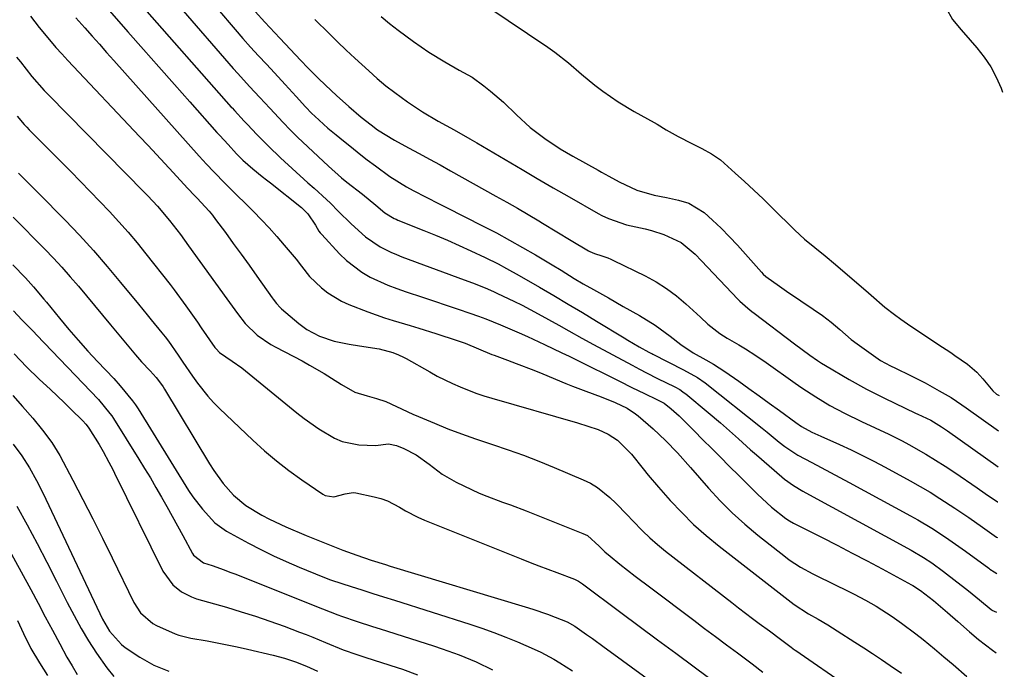
# Model space of a CAD drawing. Units: inches. Extents: x 1825569 to 1830878, y 447485 to 452776.
# Drawn here: x 1830606 to 1830851, y 450040 to 450202 of the extents above; entities that cross this region are included whole.
import ezdxf

# ---------------------------------------------------------------- set-up
doc = ezdxf.new("R2010")
doc.units = ezdxf.units.IN
doc.header["$MEASUREMENT"] = 0
doc.layers.add('7', color=7, linetype='Continuous')
doc.layers.add('8', color=7, linetype='Continuous')

msp = doc.modelspace()

# ---------------------------------------------------------------- linework, layer by layer
at = {"layer": '7', "color": 18}
for points in [[(1830851.19, 450219.61, 1932), (1830848.9, 450220.24, 1932), (1830844.12, 450219.87, 1932), (1830840.37, 450218.86, 1932), (1830837.24, 450217.64, 1932), (1830836.34, 450216.72, 1932), (1830836.14, 450216.11, 1932), (1830836.11, 450215.78, 1932), (1830836.13, 450207.85, 1932), (1830836.69, 450204.66, 1932), (1830838.29, 450201.85, 1932), (1830840.45, 450199.25, 1932), (1830842.66, 450196.68, 1932), (1830844.35, 450194.76, 1932), (1830846.17, 450192.44, 1932), (1830847.81, 450190.01, 1932), (1830849.19, 450187.42, 1932), (1830850.38, 450184.72, 1932), (1830850.77, 450183.71, 1932)], [(1830625.93, 450206.59, 1948), (1830632.86, 450198.73, 1948), (1830636.71, 450194.37, 1948), (1830640.57, 450190.01, 1948), (1830644.42, 450185.66, 1948), (1830648.28, 450181.31, 1948), (1830655.02, 450173.72, 1948), (1830655.71, 450172.95, 1948), (1830657.8, 450170.66, 1948), (1830659.93, 450168.41, 1948), (1830661.5, 450166.81, 1948), (1830663.95, 450164.64, 1948), (1830666.32, 450162.74, 1948), (1830667.34, 450161.93, 1948), (1830668.36, 450161.12, 1948), (1830676.09, 450155.02, 1948), (1830677.67, 450153.46, 1948), (1830679.59, 450150.63, 1948), (1830680.44, 450149.16, 1948), (1830680.78, 450148.71, 1948), (1830681.14, 450148.28, 1948), (1830685.57, 450143.47, 1948), (1830687.3, 450141.79, 1948), (1830691.11, 450138.91, 1948), (1830693.2, 450137.71, 1948), (1830697.6, 450135.69, 1948), (1830699.87, 450134.82, 1948), (1830702.15, 450134.02, 1948), (1830706.25, 450132.7, 1948), (1830709.2, 450131.73, 1948), (1830712.15, 450130.74, 1948), (1830715.1, 450129.73, 1948), (1830718.04, 450128.71, 1948), (1830720.21, 450127.94, 1948), (1830722.05, 450127.27, 1948), (1830725.7, 450125.84, 1948), (1830730.29, 450123.85, 1948), (1830732.4, 450122.91, 1948), (1830736.61, 450120.95, 1948), (1830740.99, 450118.86, 1948), (1830742.82, 450118, 1948), (1830744.63, 450117.11, 1948), (1830755.32, 450111.76, 1948), (1830758.41, 450110.22, 1948), (1830761.52, 450108.7, 1948), (1830764.63, 450107.2, 1948), (1830766.47, 450106.31, 1948), (1830768.19, 450104.93, 1948), (1830770.17, 450103.14, 1948), (1830770.81, 450102.51, 1948), (1830773.92, 450099.4, 1948), (1830776.11, 450097.22, 1948), (1830778.3, 450095.04, 1948), (1830780.49, 450092.85, 1948), (1830782.68, 450090.67, 1948), (1830785.13, 450088.23, 1948), (1830786.27, 450087.1, 1948), (1830789.67, 450083.7, 1948), (1830793.22, 450080.45, 1948), (1830796.72, 450077.65, 1948), (1830797.68, 450077.03, 1948), (1830798.68, 450076.48, 1948), (1830799.02, 450076.31, 1948), (1830805.83, 450072.86, 1948), (1830809.57, 450070.96, 1948), (1830813.3, 450069.03, 1948), (1830817.02, 450067.07, 1948), (1830820.72, 450065.1, 1948), (1830828.08, 450061.14, 1948), (1830828.42, 450060.95, 1948), (1830830.34, 450059.7, 1948), (1830833.53, 450057.22, 1948), (1830837.02, 450054.24, 1948), (1830839.6, 450051.99, 1948), (1830842.54, 450049.41, 1948), (1830844.77, 450047.52, 1948), (1830848.25, 450044.83, 1948), (1830849.13, 450044.21, 1948)], [(1830635.77, 450205.89, 1946), (1830658.61, 450180.02, 1946), (1830658.8, 450179.81, 1946), (1830659.37, 450179.18, 1946), (1830661.85, 450176.51, 1946), (1830662.39, 450175.94, 1946), (1830662.65, 450175.66, 1946), (1830664.98, 450173.22, 1946), (1830666.42, 450171.73, 1946), (1830667.89, 450170.26, 1946), (1830670.9, 450167.41, 1946), (1830677.7, 450161.19, 1946), (1830679.23, 450159.8, 1946), (1830682.31, 450157.05, 1946), (1830683.34, 450156.08, 1946), (1830685.26, 450154.14, 1946), (1830688.48, 450150.96, 1946), (1830692.03, 450147.68, 1946), (1830695.7, 450145.2, 1946), (1830698.37, 450143.89, 1946), (1830699.74, 450143.31, 1946), (1830701.12, 450142.77, 1946), (1830716.63, 450137.04, 1946), (1830718.73, 450136.25, 1946), (1830721.86, 450135, 1946), (1830723.91, 450134.1, 1946), (1830724.93, 450133.64, 1946), (1830729.03, 450131.69, 1946), (1830731.06, 450130.68, 1946), (1830735.05, 450128.57, 1946), (1830737.6, 450127.18, 1946), (1830740.17, 450125.76, 1946), (1830742.73, 450124.32, 1946), (1830745.94, 450122.52, 1946), (1830748.85, 450120.93, 1946), (1830758.47, 450115.74, 1946), (1830760.26, 450114.79, 1946), (1830762.06, 450113.85, 1946), (1830764.78, 450112.49, 1946), (1830769.1, 450110.36, 1946), (1830770.32, 450109.69, 1946), (1830771.09, 450109.18, 1946), (1830771.47, 450108.91, 1946), (1830771.83, 450108.62, 1946), (1830777.44, 450104.04, 1946), (1830780.51, 450101.46, 1946), (1830782, 450100.12, 1946), (1830784.96, 450097.42, 1946), (1830787.94, 450094.74, 1946), (1830789.46, 450093.43, 1946), (1830795.76, 450088.02, 1946), (1830796.46, 450087.44, 1946), (1830798.65, 450085.84, 1946), (1830800.97, 450084.43, 1946), (1830801.76, 450083.98, 1946), (1830827.96, 450069.7, 1946), (1830831.09, 450067.87, 1946), (1830833.12, 450066.56, 1946), (1830836.06, 450064.43, 1946), (1830839.38, 450061.87, 1946), (1830840.81, 450060.76, 1946), (1830842.23, 450059.63, 1946), (1830845.03, 450057.34, 1946), (1830847.91, 450054.94, 1946), (1830848.02, 450054.88, 1946), (1830848.07, 450054.85, 1946), (1830848.12, 450054.83, 1946), (1830849.25, 450054.32, 1946)], [(1830645.52, 450205.18, 1944), (1830659.07, 450189.64, 1944), (1830660.22, 450188.34, 1944), (1830663.15, 450185.14, 1944), (1830665.75, 450182.37, 1944), (1830668.17, 450179.74, 1944), (1830671.53, 450176.14, 1944), (1830673.3, 450174.32, 1944), (1830674.21, 450173.43, 1944), (1830675.12, 450172.55, 1944), (1830682.8, 450165.3, 1944), (1830686.05, 450162.43, 1944), (1830687.41, 450161.34, 1944), (1830691.28, 450158.37, 1944), (1830694.61, 450155.63, 1944), (1830696.89, 450153.67, 1944), (1830699.16, 450152.32, 1944), (1830699.64, 450152.11, 1944), (1830700.13, 450151.9, 1944), (1830706.57, 450149.31, 1944), (1830709.51, 450148.1, 1944), (1830712.44, 450146.86, 1944), (1830715.35, 450145.58, 1944), (1830718.24, 450144.26, 1944), (1830721.83, 450142.59, 1944), (1830725.06, 450141, 1944), (1830727.18, 450139.86, 1944), (1830730.33, 450138.09, 1944), (1830735.4, 450135.16, 1944), (1830738.97, 450133.08, 1944), (1830742.53, 450130.99, 1944), (1830746.08, 450128.87, 1944), (1830749.61, 450126.73, 1944), (1830756.47, 450122.57, 1944), (1830757.4, 450122.01, 1944), (1830760.21, 450120.38, 1944), (1830762.6, 450119.05, 1944), (1830763.1, 450118.79, 1944), (1830763.35, 450118.66, 1944), (1830763.61, 450118.53, 1944), (1830771.29, 450114.65, 1944), (1830774.71, 450112.72, 1944), (1830776.63, 450111.36, 1944), (1830790.86, 450100.1, 1944), (1830792.07, 450099.11, 1944), (1830795.06, 450096.58, 1944), (1830796.5, 450095.51, 1944), (1830799.73, 450093.41, 1944), (1830803.25, 450091.53, 1944), (1830805.58, 450090.29, 1944), (1830807.92, 450089.06, 1944), (1830810.24, 450087.81, 1944), (1830812.57, 450086.56, 1944), (1830827.83, 450078.31, 1944), (1830829.61, 450077.32, 1944), (1830833.11, 450075.22, 1944), (1830836.53, 450072.99, 1944), (1830838.21, 450071.84, 1944), (1830841.53, 450069.47, 1944), (1830847.3, 450065.24, 1944), (1830847.62, 450065.01, 1944), (1830848.62, 450064.36, 1944), (1830849.36, 450063.94, 1944)], [(1830655.14, 450204.45, 1942), (1830659.55, 450199.29, 1942), (1830661.46, 450197.09, 1942), (1830663.4, 450194.93, 1942), (1830665.36, 450192.79, 1942), (1830667.34, 450190.66, 1942), (1830669.35, 450188.53, 1942), (1830672.06, 450185.62, 1942), (1830674.74, 450182.68, 1942), (1830677.09, 450180.07, 1942), (1830678.7, 450178.38, 1942), (1830679.38, 450177.73, 1942), (1830682.67, 450174.79, 1942), (1830684.72, 450173.07, 1942), (1830686.55, 450171.58, 1942), (1830688.51, 450170, 1942), (1830690.49, 450168.45, 1942), (1830692.49, 450166.92, 1942), (1830694.51, 450165.42, 1942), (1830698.13, 450162.76, 1942), (1830702.24, 450160.16, 1942), (1830703.95, 450159.24, 1942), (1830707.12, 450157.63, 1942), (1830710.39, 450155.96, 1942), (1830712.03, 450155.13, 1942), (1830721.35, 450150.39, 1942), (1830724.65, 450148.68, 1942), (1830727.92, 450146.91, 1942), (1830731.16, 450145.08, 1942), (1830734.37, 450143.21, 1942), (1830738.55, 450140.72, 1942), (1830740.75, 450139.39, 1942), (1830744.02, 450137.36, 1942), (1830746.23, 450136.05, 1942), (1830748.83, 450134.6, 1942), (1830752.55, 450132.52, 1942), (1830754.41, 450131.47, 1942), (1830756.26, 450130.42, 1942), (1830760.29, 450128.15, 1942), (1830764.22, 450125.72, 1942), (1830767.94, 450123, 1942), (1830770.62, 450120.9, 1942), (1830773.68, 450118.88, 1942), (1830776.79, 450117.11, 1942), (1830778.76, 450116.03, 1942), (1830781.6, 450114.22, 1942), (1830785.04, 450111.78, 1942), (1830787.58, 450109.98, 1942), (1830790.12, 450108.16, 1942), (1830792.64, 450106.33, 1942), (1830795.16, 450104.5, 1942), (1830799.25, 450101.5, 1942), (1830800.69, 450100.52, 1942), (1830803.22, 450099.12, 1942), (1830805.51, 450098.08, 1942), (1830810.16, 450096.01, 1942), (1830813.03, 450094.69, 1942), (1830815.88, 450093.32, 1942), (1830818.69, 450091.89, 1942), (1830821.48, 450090.41, 1942), (1830827.72, 450087.02, 1942), (1830830.22, 450085.61, 1942), (1830832.71, 450084.16, 1942), (1830835.15, 450082.63, 1942), (1830838.83, 450080.21, 1942), (1830842.33, 450077.83, 1942), (1830845.79, 450075.42, 1942), (1830849.27, 450073.01, 1942), (1830849.47, 450072.9, 1942)], [(1830722.54, 450205, 1934), (1830737.47, 450194.93, 1934), (1830739.23, 450193.69, 1934), (1830742.61, 450191.04, 1934), (1830745.85, 450188.21, 1934), (1830749.18, 450185.48, 1934), (1830751.15, 450183.96, 1934), (1830754.96, 450181.32, 1934), (1830758.94, 450178.94, 1934), (1830763.98, 450176.18, 1934), (1830764.73, 450175.75, 1934), (1830766.94, 450174.39, 1934), (1830769.92, 450172.68, 1934), (1830773.36, 450170.96, 1934), (1830775.81, 450169.71, 1934), (1830778.21, 450168.41, 1934), (1830780.45, 450166.86, 1934), (1830784.15, 450163.6, 1934), (1830786.49, 450161.48, 1934), (1830788.8, 450159.34, 1934), (1830791.08, 450157.17, 1934), (1830793.34, 450154.97, 1934), (1830799, 450149.41, 1934), (1830801.43, 450147.16, 1934), (1830803.99, 450145.05, 1934), (1830806.59, 450142.99, 1934), (1830809.13, 450140.85, 1934), (1830817.38, 450133.79, 1934), (1830818.05, 450133.2, 1934), (1830821.4, 450130.21, 1934), (1830823.79, 450128.36, 1934), (1830825.43, 450127.19, 1934), (1830827.94, 450125.5, 1934), (1830831.3, 450123.25, 1934), (1830834.66, 450121.02, 1934), (1830837.84, 450118.93, 1934), (1830838.89, 450118.22, 1934), (1830841.99, 450116, 1934), (1830844.38, 450114.03, 1934), (1830845.87, 450112.34, 1934), (1830848.3, 450109.38, 1934), (1830849.25, 450108.58, 1934), (1830849.88, 450108.2, 1934)], [(1830608.61, 450202.67, 1952), (1830610.77, 450199.85, 1952), (1830612.06, 450198.25, 1952), (1830614.9, 450194.87, 1952), (1830616.37, 450193.23, 1952), (1830617.87, 450191.61, 1952), (1830635.76, 450172.7, 1952), (1830637.87, 450170.46, 1952), (1830639.97, 450168.23, 1952), (1830642.06, 450165.98, 1952), (1830644.14, 450163.73, 1952), (1830647.71, 450159.86, 1952), (1830648.01, 450159.54, 1952), (1830649.22, 450158.29, 1952), (1830650.12, 450157.34, 1952), (1830653.07, 450154.11, 1952), (1830653.9, 450153.09, 1952), (1830654.7, 450152.05, 1952), (1830657.12, 450148.79, 1952), (1830659.1, 450146.1, 1952), (1830661.07, 450143.4, 1952), (1830663.02, 450140.68, 1952), (1830664.95, 450137.96, 1952), (1830668.76, 450132.56, 1952), (1830669.03, 450132.19, 1952), (1830669.87, 450131.1, 1952), (1830670.8, 450130.09, 1952), (1830671.14, 450129.79, 1952), (1830675.42, 450126.14, 1952), (1830677.39, 450124.68, 1952), (1830680.58, 450123.03, 1952), (1830684.2, 450121.76, 1952), (1830687.99, 450121.04, 1952), (1830690.53, 450120.63, 1952), (1830695.44, 450119.87, 1952), (1830698.82, 450118.95, 1952), (1830700.26, 450118.36, 1952), (1830701.54, 450117.74, 1952), (1830702.16, 450117.4, 1952), (1830708.06, 450114.08, 1952), (1830709.91, 450113.07, 1952), (1830713.69, 450111.22, 1952), (1830715.61, 450110.37, 1952), (1830719.54, 450108.85, 1952), (1830721.53, 450108.18, 1952), (1830723.55, 450107.56, 1952), (1830744.84, 450101.41, 1952), (1830747.46, 450100.63, 1952), (1830750.04, 450099.75, 1952), (1830752.53, 450098.62, 1952), (1830754.78, 450097.08, 1952), (1830758.32, 450093.62, 1952), (1830761.18, 450089.99, 1952), (1830762.43, 450088.43, 1952), (1830765.03, 450085.4, 1952), (1830767.95, 450082.13, 1952), (1830770.82, 450079.08, 1952), (1830773.79, 450076.15, 1952), (1830776.91, 450073.38, 1952), (1830780.14, 450070.73, 1952), (1830798.8, 450056.21, 1952), (1830802.43, 450053.87, 1952), (1830804.83, 450052.53, 1952), (1830807.21, 450051.15, 1952), (1830809.55, 450049.7, 1952), (1830813.93, 450046.88, 1952), (1830816.16, 450045.44, 1952), (1830818.37, 450043.98, 1952), (1830820.58, 450042.51, 1952), (1830822.78, 450041.03, 1952), (1830825.58, 450039.12, 1952)], [(1830679.43, 450201.81, 1938), (1830682.96, 450198.29, 1938), (1830685.08, 450196.23, 1938), (1830687.22, 450194.21, 1938), (1830689.38, 450192.2, 1938), (1830692.86, 450189, 1938), (1830694.97, 450187.14, 1938), (1830697.12, 450185.34, 1938), (1830699.34, 450183.62, 1938), (1830702.51, 450181.32, 1938), (1830706.27, 450178.82, 1938), (1830710.17, 450176.53, 1938), (1830714.11, 450174.33, 1938), (1830718.05, 450172.1, 1938), (1830719.79, 450171.1, 1938), (1830722.62, 450169.47, 1938), (1830725.44, 450167.82, 1938), (1830728.26, 450166.16, 1938), (1830731.06, 450164.48, 1938), (1830734.83, 450162.22, 1938), (1830738.78, 450159.9, 1938), (1830742.77, 450157.64, 1938), (1830750.04, 450153.52, 1938), (1830750.88, 450153.07, 1938), (1830752.59, 450152.25, 1938), (1830757.09, 450150.74, 1938), (1830761.71, 450149.67, 1938), (1830763.27, 450149.27, 1938), (1830766.34, 450148.29, 1938), (1830770.72, 450146.31, 1938), (1830774.16, 450143.39, 1938), (1830775.75, 450141.77, 1938), (1830784.82, 450132.2, 1938), (1830785.28, 450131.73, 1938), (1830787.28, 450129.97, 1938), (1830788.32, 450129.15, 1938), (1830788.85, 450128.74, 1938), (1830798.89, 450121.12, 1938), (1830802.71, 450118.29, 1938), (1830804.66, 450116.95, 1938), (1830805.66, 450116.31, 1938), (1830806.68, 450115.7, 1938), (1830812.56, 450112.24, 1938), (1830816.88, 450109.83, 1938), (1830821.3, 450107.6, 1938), (1830829.08, 450103.87, 1938), (1830829.62, 450103.62, 1938), (1830830.71, 450103.11, 1938), (1830832.85, 450102.05, 1938), (1830835.52, 450100.45, 1938), (1830837.06, 450099.41, 1938), (1830849.67, 450090.48, 1938)], [(1830695.91, 450202.59, 1936), (1830698, 450200.83, 1936), (1830699.07, 450199.99, 1936), (1830700.16, 450199.17, 1936), (1830703.98, 450196.35, 1936), (1830707.84, 450193.69, 1936), (1830711.83, 450191.25, 1936), (1830715.38, 450189.23, 1936), (1830716.46, 450188.66, 1936), (1830718.59, 450187.48, 1936), (1830721.51, 450185.31, 1936), (1830723.19, 450184, 1936), (1830726.4, 450181.22, 1936), (1830729.65, 450178.05, 1936), (1830733.05, 450174.95, 1936), (1830736.7, 450172.16, 1936), (1830740.54, 450169.6, 1936), (1830743.7, 450167.76, 1936), (1830749.97, 450164.33, 1936), (1830750.86, 450163.84, 1936), (1830752.62, 450162.85, 1936), (1830755.27, 450161.38, 1936), (1830759.64, 450159.31, 1936), (1830763.95, 450158.1, 1936), (1830766.99, 450157.51, 1936), (1830770.02, 450156.84, 1936), (1830772.61, 450156.11, 1936), (1830776.39, 450153.8, 1936), (1830778.48, 450151.87, 1936), (1830780.62, 450149.84, 1936), (1830782.71, 450147.76, 1936), (1830784.73, 450145.62, 1936), (1830786.7, 450143.43, 1936), (1830790.66, 450138.89, 1936), (1830791.12, 450138.41, 1936), (1830791.81, 450137.83, 1936), (1830795.14, 450135.44, 1936), (1830796.91, 450134.2, 1936), (1830800.48, 450131.77, 1936), (1830803.58, 450129.75, 1936), (1830805.88, 450128.17, 1936), (1830808.09, 450126.45, 1936), (1830810.22, 450124.65, 1936), (1830813.05, 450122.18, 1936), (1830814.55, 450121.05, 1936), (1830819.2, 450117.74, 1936), (1830820.36, 450116.97, 1936), (1830822.8, 450115.64, 1936), (1830824.04, 450115.03, 1936), (1830827.83, 450113.21, 1936), (1830831.44, 450111.39, 1936), (1830834.97, 450109.42, 1936), (1830837.91, 450107.7, 1936), (1830840.6, 450105.92, 1936), (1830841.66, 450105.18, 1936), (1830849.78, 450099.41, 1936)], [(1830605.13, 450192.47, 1954), (1830606.06, 450191.24, 1954), (1830608.95, 450187.63, 1954), (1830612.02, 450184.18, 1954), (1830613.09, 450183.07, 1954), (1830636.96, 450158.73, 1954), (1830637.78, 450157.89, 1954), (1830640.2, 450155.35, 1954), (1830643.24, 450151.8, 1954), (1830645.97, 450148.27, 1954), (1830646.98, 450146.9, 1954), (1830647.98, 450145.52, 1954), (1830657.46, 450132.26, 1954), (1830660.13, 450128.6, 1954), (1830662.04, 450126.14, 1954), (1830665.03, 450123.27, 1954), (1830668.48, 450120.95, 1954), (1830669.69, 450120.27, 1954), (1830676.23, 450116.83, 1954), (1830678.09, 450115.82, 1954), (1830681.75, 450113.7, 1954), (1830683.55, 450112.58, 1954), (1830686.02, 450111, 1954), (1830689.4, 450109.09, 1954), (1830692.47, 450108.17, 1954), (1830694.8, 450107.5, 1954), (1830697.09, 450106.72, 1954), (1830699.8, 450105.47, 1954), (1830703.86, 450103.59, 1954), (1830705.23, 450103, 1954), (1830709.2, 450101.33, 1954), (1830712.58, 450099.96, 1954), (1830715.97, 450098.65, 1954), (1830719.41, 450097.44, 1954), (1830723.71, 450096.02, 1954), (1830727.58, 450094.73, 1954), (1830731.43, 450093.37, 1954), (1830735.23, 450091.9, 1954), (1830739.01, 450090.35, 1954), (1830746.3, 450087.25, 1954), (1830748.1, 450086.37, 1954), (1830749.83, 450085.36, 1954), (1830752.94, 450082.85, 1954), (1830754.38, 450081.42, 1954), (1830757.22, 450078.53, 1954), (1830758.61, 450077.06, 1954), (1830761.06, 450074.51, 1954), (1830762.88, 450072.77, 1954), (1830764.78, 450071.11, 1954), (1830766.74, 450069.51, 1954), (1830783.3, 450056.67, 1954), (1830785, 450055.36, 1954), (1830788.43, 450052.77, 1954), (1830790.15, 450051.49, 1954), (1830792.71, 450049.62, 1954), (1830795.42, 450047.61, 1954), (1830798.12, 450045.58, 1954), (1830798.95, 450044.96, 1954), (1830799.09, 450044.86, 1954), (1830799.23, 450044.77, 1954), (1830812.48, 450035.68, 1954)], [(1830605.26, 450177.73, 1956), (1830607.03, 450175.69, 1956), (1830607.65, 450175.04, 1956), (1830608.27, 450174.39, 1956), (1830618.59, 450163.99, 1956), (1830621.03, 450161.52, 1956), (1830623.45, 450159.03, 1956), (1830625.85, 450156.53, 1956), (1830628.24, 450154.02, 1956), (1830630.59, 450151.46, 1956), (1830632.89, 450148.87, 1956), (1830635.12, 450146.22, 1956), (1830637.3, 450143.52, 1956), (1830643.34, 450135.86, 1956), (1830644.35, 450134.55, 1956), (1830647.3, 450130.54, 1956), (1830650.16, 450126.46, 1956), (1830651.11, 450125.09, 1956), (1830654.54, 450120.16, 1956), (1830654.8, 450119.82, 1956), (1830655.7, 450118.9, 1956), (1830658.84, 450116.8, 1956), (1830661.19, 450115.08, 1956), (1830674.96, 450103.9, 1956), (1830676.73, 450102.51, 1956), (1830680.39, 450099.91, 1956), (1830684.34, 450097.58, 1956), (1830686.26, 450096.79, 1956), (1830690.34, 450095.97, 1956), (1830694.57, 450095.76, 1956), (1830697.74, 450096.18, 1956), (1830699.76, 450095.82, 1956), (1830701.62, 450095.04, 1956), (1830704.65, 450093.48, 1956), (1830707.9, 450091.1, 1956), (1830711.15, 450088.69, 1956), (1830714.65, 450086.67, 1956), (1830716.56, 450085.71, 1956), (1830720.34, 450083.95, 1956), (1830722.28, 450083.17, 1956), (1830726.2, 450081.72, 1956), (1830728.16, 450081, 1956), (1830732.06, 450079.5, 1956), (1830746.2, 450073.92, 1956), (1830747.35, 450073.35, 1956), (1830750.25, 450070.76, 1956), (1830751.69, 450069.31, 1956), (1830752.96, 450068.22, 1956), (1830755.44, 450066.25, 1956), (1830757.34, 450064.75, 1956), (1830759.25, 450063.26, 1956), (1830763.11, 450060.32, 1956), (1830773.81, 450052.28, 1956), (1830776.53, 450050.24, 1956), (1830779.25, 450048.21, 1956), (1830781.97, 450046.18, 1956), (1830784.69, 450044.15, 1956), (1830788.35, 450041.43, 1956), (1830791.02, 450039.41, 1956)], [(1830605.58, 450163.58, 1958), (1830606.83, 450162.34, 1958), (1830609.32, 450159.84, 1958), (1830610.56, 450158.58, 1958), (1830617.18, 450151.85, 1958), (1830620.77, 450148.1, 1958), (1830624.29, 450144.28, 1958), (1830627.7, 450140.37, 1958), (1830631.04, 450136.39, 1958), (1830635.5, 450130.94, 1958), (1830637.61, 450128.34, 1958), (1830638.67, 450127.05, 1958), (1830641.29, 450123.84, 1958), (1830642.13, 450122.81, 1958), (1830642.95, 450121.78, 1958), (1830645.37, 450118.24, 1958), (1830646.56, 450116.5, 1958), (1830648.95, 450113.05, 1958), (1830650.17, 450111.33, 1958), (1830652.76, 450108.03, 1958), (1830654.17, 450106.49, 1958), (1830655.65, 450105, 1958), (1830663.98, 450097.09, 1958), (1830666.88, 450094.46, 1958), (1830669.87, 450091.93, 1958), (1830672.97, 450089.54, 1958), (1830676.15, 450087.25, 1958), (1830681.37, 450083.68, 1958), (1830682.02, 450083.33, 1958), (1830684.14, 450083.02, 1958), (1830686.96, 450083.75, 1958), (1830688.97, 450084.07, 1958), (1830689.66, 450083.99, 1958), (1830694.2, 450083.02, 1958), (1830695.87, 450082.56, 1958), (1830697.49, 450082, 1958), (1830700.54, 450080.41, 1958), (1830702.03, 450079.52, 1958), (1830705.11, 450077.93, 1958), (1830706.7, 450077.24, 1958), (1830730.84, 450067.55, 1958), (1830733.04, 450066.68, 1958), (1830735.25, 450065.82, 1958), (1830739.7, 450064.17, 1958), (1830744.14, 450062.52, 1958), (1830745.13, 450061.98, 1958), (1830746.07, 450061.35, 1958), (1830755.66, 450054.22, 1958), (1830760.22, 450050.83, 1958), (1830764.79, 450047.45, 1958), (1830769.35, 450044.06, 1958), (1830773.92, 450040.68, 1958), (1830780.07, 450036.13, 1958)], [(1830604.18, 450140.78, 1962), (1830607.31, 450137.51, 1962), (1830609.34, 450135.3, 1962), (1830611.92, 450132.23, 1962), (1830612.56, 450131.46, 1962), (1830615.83, 450127.44, 1962), (1830618.13, 450124.69, 1962), (1830620.47, 450121.96, 1962), (1830622.86, 450119.29, 1962), (1830625.3, 450116.66, 1962), (1830629.31, 450112.42, 1962), (1830630.95, 450110.63, 1962), (1830634.02, 450106.9, 1962), (1830634.71, 450105.91, 1962), (1830635.37, 450104.89, 1962), (1830647.97, 450084.62, 1962), (1830649.04, 450083, 1962), (1830651.39, 450079.92, 1962), (1830654.51, 450076.54, 1962), (1830657.44, 450074.44, 1962), (1830662.88, 450071.51, 1962), (1830665.98, 450069.9, 1962), (1830669.11, 450068.36, 1962), (1830672.29, 450066.91, 1962), (1830675.49, 450065.52, 1962), (1830681.42, 450063.07, 1962), (1830683.3, 450062.35, 1962), (1830683.57, 450062.27, 1962), (1830688.43, 450060.71, 1962), (1830691.14, 450059.85, 1962), (1830693.84, 450058.99, 1962), (1830696.55, 450058.13, 1962), (1830699.26, 450057.27, 1962), (1830718.05, 450051.3, 1962), (1830721.06, 450050.3, 1962), (1830724.05, 450049.24, 1962), (1830727, 450048.1, 1962), (1830729.94, 450046.91, 1962), (1830734.09, 450045.13, 1962), (1830735.73, 450044.34, 1962), (1830738.93, 450042.61, 1962), (1830740.49, 450041.68, 1962), (1830743.57, 450039.73, 1962)], [(1830604.34, 450129.31, 1964), (1830606.43, 450127.07, 1964), (1830608.01, 450125.47, 1964), (1830609.41, 450124.04, 1964), (1830610.11, 450123.31, 1964), (1830625.48, 450107.22, 1964), (1830628.38, 450103.75, 1964), (1830628.81, 450103.13, 1964), (1830629.22, 450102.5, 1964), (1830635.58, 450092.38, 1964), (1830637.02, 450090.05, 1964), (1830638.44, 450087.7, 1964), (1830639.82, 450085.34, 1964), (1830641.19, 450082.96, 1964), (1830642.53, 450080.57, 1964), (1830643.86, 450078.18, 1964), (1830645.18, 450075.77, 1964), (1830646.49, 450073.36, 1964), (1830648.9, 450068.88, 1964), (1830649.15, 450068.49, 1964), (1830651.7, 450066.59, 1964), (1830653.81, 450065.89, 1964), (1830656.79, 450064.86, 1964), (1830658.26, 450064.3, 1964), (1830659.74, 450063.73, 1964), (1830678.55, 450056.23, 1964), (1830681.35, 450055.1, 1964), (1830685.11, 450053.65, 1964), (1830686.06, 450053.32, 1964), (1830689.93, 450052.02, 1964), (1830693.79, 450050.75, 1964), (1830695.72, 450050.13, 1964), (1830708.97, 450045.92, 1964), (1830711.13, 450045.2, 1964), (1830715.4, 450043.65, 1964), (1830719.61, 450041.91, 1964), (1830723.71, 450039.95, 1964)], [(1830604.51, 450118.6, 1966), (1830607.55, 450115.39, 1966), (1830610.74, 450112.32, 1966), (1830613.56, 450109.7, 1966), (1830616.96, 450106.46, 1966), (1830618.65, 450104.83, 1966), (1830621.58, 450101.95, 1966), (1830622.38, 450101.07, 1966), (1830622.91, 450100.36, 1966), (1830623.07, 450100.11, 1966), (1830625.65, 450096, 1966), (1830626.69, 450094.27, 1966), (1830628.13, 450091.61, 1966), (1830629.06, 450089.82, 1966), (1830629.51, 450088.91, 1966), (1830641.58, 450064.5, 1966), (1830644.01, 450061.14, 1966), (1830646.18, 450059.39, 1966), (1830648.65, 450058.12, 1966), (1830649.97, 450057.65, 1966), (1830657.4, 450055.51, 1966), (1830661.03, 450054.42, 1966), (1830664.64, 450053.28, 1966), (1830668.23, 450052.06, 1966), (1830671.79, 450050.78, 1966), (1830675.63, 450049.36, 1966), (1830677.26, 450048.75, 1966), (1830678.88, 450048.11, 1966), (1830682.1, 450046.76, 1966), (1830686.44, 450044.97, 1966), (1830689.86, 450043.75, 1966), (1830692.16, 450043, 1966), (1830699.94, 450040.52, 1966), (1830701.22, 450040.1, 1966), (1830705.03, 450038.69, 1966)], [(1830604.19, 450108.21, 1968), (1830606.59, 450105.49, 1968), (1830609.12, 450102.59, 1968), (1830611.6, 450099.64, 1968), (1830613.9, 450096.57, 1968), (1830615.87, 450093.27, 1968), (1830619.13, 450087.13, 1968), (1830621.64, 450082.34, 1968), (1830624.11, 450077.53, 1968), (1830626.52, 450072.7, 1968), (1830628.9, 450067.85, 1968), (1830634.29, 450056.68, 1968), (1830635.96, 450054.11, 1968), (1830639.06, 450051.5, 1968), (1830639.97, 450051.02, 1968), (1830644.61, 450048.92, 1968), (1830645.55, 450048.55, 1968), (1830647.51, 450048.06, 1968), (1830648.5, 450047.87, 1968), (1830652.56, 450047.16, 1968), (1830655.08, 450046.69, 1968), (1830657.59, 450046.2, 1968), (1830660.1, 450045.66, 1968), (1830662.6, 450045.1, 1968), (1830669, 450043.61, 1968), (1830671.84, 450042.85, 1968), (1830674.63, 450041.93, 1968), (1830677.37, 450040.85, 1968), (1830680.06, 450039.65, 1968)], [(1830594.72, 450085.25, 1974), (1830608.63, 450059.95, 1974), (1830610.46, 450056.58, 1974), (1830612.26, 450053.18, 1974), (1830614.05, 450049.79, 1974), (1830615.86, 450046.4, 1974), (1830617.66, 450043.13, 1974), (1830618.92, 450040.95, 1974), (1830620.24, 450038.8, 1974)], [(1830605.17, 450080.65, 1972), (1830607.72, 450076.04, 1972), (1830610.23, 450071.41, 1972), (1830612.66, 450066.74, 1972), (1830615.05, 450062.05, 1972), (1830617.74, 450056.68, 1972), (1830619.42, 450053.46, 1972), (1830621.19, 450050.27, 1972), (1830623.06, 450047.15, 1972), (1830625.01, 450044.07, 1972), (1830627.56, 450040.45, 1972), (1830629.36, 450038.3, 1972)], [(1830605.34, 450052.27, 1976), (1830606.82, 450048.97, 1976), (1830608.68, 450045.25, 1976), (1830610.84, 450041.68, 1976), (1830612.85, 450038.55, 1976)]]:
    msp.add_polyline3d(points, dxfattribs=at)
at = {"layer": '8', "color": 18}
for points in [[(1830619.88, 450202.19, 1950), (1830622.11, 450199.7, 1950), (1830623.92, 450197.68, 1950), (1830625.73, 450195.65, 1950), (1830627.54, 450193.62, 1950), (1830629.35, 450191.6, 1950), (1830650.62, 450167.77, 1950), (1830652.42, 450165.8, 1950), (1830654.27, 450163.87, 1950), (1830657.08, 450161.03, 1950), (1830658.02, 450160.08, 1950), (1830664.12, 450154.01, 1950), (1830666.1, 450151.98, 1950), (1830668.05, 450149.92, 1950), (1830669.94, 450147.82, 1950), (1830671.8, 450145.67, 1950), (1830674.73, 450142.18, 1950), (1830676.09, 450140.44, 1950), (1830678.12, 450137.85, 1950), (1830681.07, 450135.05, 1950), (1830682.65, 450133.79, 1950), (1830686.08, 450131.7, 1950), (1830687.92, 450130.87, 1950), (1830692.62, 450129.07, 1950), (1830696.79, 450127.57, 1950), (1830698.9, 450126.9, 1950), (1830703.16, 450125.64, 1950), (1830705.29, 450125.01, 1950), (1830709.52, 450123.67, 1950), (1830714.91, 450121.91, 1950), (1830716.87, 450121.22, 1950), (1830720.15, 450119.87, 1950), (1830723.55, 450118.47, 1950), (1830724.12, 450118.25, 1950), (1830727.4, 450117.05, 1950), (1830729.61, 450116.23, 1950), (1830734, 450114.52, 1950), (1830736.19, 450113.64, 1950), (1830741.97, 450111.25, 1950), (1830743.62, 450110.58, 1950), (1830746.93, 450109.29, 1950), (1830750.76, 450107.87, 1950), (1830754.22, 450106.48, 1950), (1830757.22, 450105.06, 1950), (1830759.33, 450103.7, 1950), (1830759.99, 450103.18, 1950), (1830763.71, 450099.91, 1950), (1830766.81, 450097, 1950), (1830769.8, 450093.97, 1950), (1830773.01, 450090.34, 1950), (1830777.53, 450085.16, 1950), (1830780.4, 450082.05, 1950), (1830783.38, 450079.05, 1950), (1830786.52, 450076.21, 1950), (1830789.77, 450073.49, 1950), (1830796.65, 450068.04, 1950), (1830797.56, 450067.35, 1950), (1830800.44, 450065.49, 1950), (1830803.48, 450063.86, 1950), (1830804.5, 450063.35, 1950), (1830812.42, 450059.46, 1950), (1830813.82, 450058.76, 1950), (1830816.58, 450057.31, 1950), (1830819.3, 450055.77, 1950), (1830823.22, 450053.23, 1950), (1830825.57, 450051.56, 1950), (1830829.17, 450048.9, 1950), (1830830.94, 450047.52, 1950), (1830833.79, 450045.18, 1950), (1830836.12, 450043.23, 1950), (1830838.43, 450041.26, 1950), (1830841.86, 450038.27, 1950)], [(1830664.54, 450203.8, 1940), (1830666.94, 450201.15, 1940), (1830669.42, 450198.47, 1940), (1830670.67, 450197.14, 1940), (1830675.95, 450191.61, 1940), (1830677.66, 450189.82, 1940), (1830680.26, 450187.18, 1940), (1830682.04, 450185.46, 1940), (1830684.79, 450182.91, 1940), (1830687.85, 450180.17, 1940), (1830691, 450177.52, 1940), (1830693.42, 450175.56, 1940), (1830695.02, 450174.38, 1940), (1830699.26, 450171.78, 1940), (1830702.77, 450169.9, 1940), (1830705.39, 450168.47, 1940), (1830708.02, 450167.05, 1940), (1830710.63, 450165.61, 1940), (1830713.25, 450164.16, 1940), (1830724.54, 450157.88, 1940), (1830727.23, 450156.38, 1940), (1830729.9, 450154.85, 1940), (1830732.56, 450153.3, 1940), (1830735.21, 450151.72, 1940), (1830736.14, 450151.16, 1940), (1830739.72, 450149, 1940), (1830743.29, 450146.84, 1940), (1830747.62, 450144.24, 1940), (1830747.9, 450144.08, 1940), (1830749.08, 450143.56, 1940), (1830750.9, 450143, 1940), (1830752.41, 450142.5, 1940), (1830753.14, 450142.2, 1940), (1830753.86, 450141.87, 1940), (1830761.72, 450138.01, 1940), (1830764.42, 450136.53, 1940), (1830767.03, 450134.9, 1940), (1830769.48, 450133.05, 1940), (1830771.84, 450131.05, 1940), (1830775.46, 450127.7, 1940), (1830777.36, 450126.01, 1940), (1830780.3, 450123.63, 1940), (1830782.17, 450122.49, 1940), (1830785.02, 450120.86, 1940), (1830786.7, 450119.83, 1940), (1830789.29, 450118.17, 1940), (1830791.82, 450116.43, 1940), (1830799.06, 450111.3, 1940), (1830800.76, 450110.13, 1940), (1830804.21, 450107.88, 1940), (1830807.75, 450105.76, 1940), (1830811.38, 450103.82, 1940), (1830815.63, 450101.78, 1940), (1830819.03, 450100.21, 1940), (1830822.42, 450098.64, 1940), (1830825.75, 450096.96, 1940), (1830827.39, 450096.07, 1940), (1830831.62, 450093.65, 1940), (1830834.08, 450092.17, 1940), (1830836.49, 450090.63, 1940), (1830838.88, 450089.04, 1940), (1830844.42, 450085.24, 1940), (1830846.45, 450083.85, 1940), (1830849.52, 450081.77, 1940), (1830849.57, 450081.78, 1940)], [(1830604.28, 450152.6, 1960), (1830612.12, 450144.66, 1960), (1830614.28, 450142.41, 1960), (1830616.41, 450140.13, 1960), (1830618.49, 450137.8, 1960), (1830620.53, 450135.43, 1960), (1830622.54, 450133.04, 1960), (1830624.54, 450130.65, 1960), (1830626.54, 450128.25, 1960), (1830628.53, 450125.85, 1960), (1830634.76, 450118.32, 1960), (1830636.25, 450116.59, 1960), (1830638.41, 450114.36, 1960), (1830639.88, 450112.74, 1960), (1830641.21, 450110.99, 1960), (1830641.61, 450110.38, 1960), (1830642, 450109.77, 1960), (1830653.17, 450091.24, 1960), (1830654.24, 450089.57, 1960), (1830656.56, 450086.36, 1960), (1830659.18, 450083.39, 1960), (1830662.19, 450080.88, 1960), (1830666.2, 450078.47, 1960), (1830668.16, 450077.44, 1960), (1830672.2, 450075.57, 1960), (1830677.29, 450073.41, 1960), (1830681.84, 450071.54, 1960), (1830686.43, 450069.76, 1960), (1830689.87, 450068.47, 1960), (1830693.42, 450067.25, 1960), (1830697, 450066.13, 1960), (1830698.2, 450065.76, 1960), (1830731.81, 450055.66, 1960), (1830733.69, 450055.07, 1960), (1830737.41, 450053.77, 1960), (1830739.25, 450053.06, 1960), (1830742.24, 450051.87, 1960), (1830744.15, 450050.84, 1960), (1830747.11, 450048.76, 1960), (1830748.58, 450047.71, 1960), (1830751.52, 450045.6, 1960), (1830752.98, 450044.54, 1960), (1830771.77, 450030.81, 1960)], [(1830604.3, 450096.12, 1970), (1830606.41, 450093.22, 1970), (1830608.35, 450090.19, 1970), (1830610.11, 450087.06, 1970), (1830611.73, 450083.85, 1970), (1830626.55, 450052.6, 1970), (1830627.07, 450051.58, 1970), (1830628.24, 450049.61, 1970), (1830631.24, 450046.23, 1970), (1830632.15, 450045.55, 1970), (1830635.85, 450043.1, 1970), (1830639.31, 450041.13, 1970), (1830643.02, 450039.66, 1970)]]:
    msp.add_polyline3d(points, dxfattribs=at)

doc.saveas('drawing.dxf')
